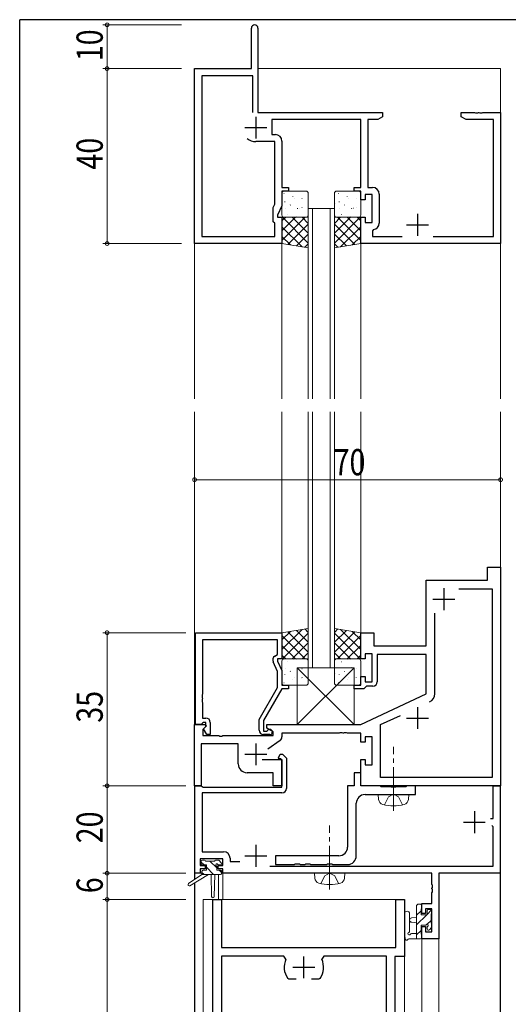
# Model space of a CAD drawing. Extents: x 0 to 793, y 0 to 564.
# Drawn here: x 3 to 115, y 336 to 561 of the extents above; entities that cross this region are included whole.
import ezdxf

# ---------------------------------------------------------------- set-up
doc = ezdxf.new("R2010")
doc.units = 0
doc.linetypes.add('YCENTER_1', pattern=[13, 10, -1, 1, -1])
doc.linetypes.add('YHIDDEN_1', pattern=[4, 3, -1])
for name, color, linetype, lineweight in [('YKK_11', 7, 'CONTINUOUS', 30), ('YKK_12', 2, 'CONTINUOUS', 13), ('YKK_13', 4, 'CONTINUOUS', 13), ('YKK_D', 6, 'CONTINUOUS', 13)]:
    doc.layers.add(name, color=color, linetype=linetype, lineweight=lineweight)
doc.layers.add('YKK_ZWAK', color=7, linetype='CONTINUOUS')
doc.styles.get("Standard").update_dxf_attribs({"font": 'ROMANS.SHX', "bigfont": 'EXTFONT.SHX'})

# ---------------------------------------------------------------- blocks, each defined once
blk = doc.blocks.new('A201')
at = {"layer": 'YKK_ZWAK', "color": 254, "linetype": 'Continuous'}
for p in [(571, 410), (21, 35)]:
    blk.add_line(p, (21, 410), dxfattribs=at)

msp = doc.modelspace()

# ---------------------------------------------------------------- linework, layer by layer
at = {"layer": 'YKK_11', "color": 0, "linetype": 'ByBlock', "lineweight": -2, "ltscale": 0.5}
for p, q in [((55.8, 550.21), (55.8, 559.46)), ((57.3, 559.46), (57.3, 540.21)), ((42.8, 510.21), (42.8, 550.21)), ((42.8, 550.21), (55.8, 550.21)), ((56.1, 548.58), (44.43, 548.58)), ((44.43, 548.58), (44.43, 511.84)), ((56.1, 540.21), (56.1, 548.58)), ((56.1, 540.21), (56.1, 548.58)), ((57.3, 540.21), (85.8, 540.21)), ((80.8, 538.58), (60.5, 538.58)), ((60.5, 538.58), (60.5, 535.14)), ((80.8, 523.01), (80.8, 538.58)), ((84.71, 538.58), (82.43, 538.58)), ((82.43, 538.58), (82.43, 523.04)), ((85.8, 539.21), (84.71, 538.58)), ((85.8, 540.21), (85.8, 539.21)), ((103.8, 539.21), (103.8, 540.21)), ((103.8, 540.21), (106.84, 540.21)), ((104.89, 538.58), (103.8, 539.21)), ((111.17, 538.58), (104.89, 538.58)), ((106.84, 540.21), (107.03, 540.09)), ((107.03, 540.09), (107.57, 540.09)), ((107.57, 540.09), (107.76, 540.21)), ((107.76, 540.21), (107.84, 540.21)), ((107.84, 540.21), (108.03, 540.09)), ((108.03, 540.09), (108.57, 540.09)), ((108.57, 540.09), (108.76, 540.21)), ((108.76, 540.21), (112.8, 540.21)), ((111.17, 511.84), (111.17, 538.58)), ((112.8, 540.21), (112.8, 510.21)), ((60.5, 535.14), (61.3, 535.14)), ((62.8, 533.64), (62.8, 523.01)), ((61.17, 533.51), (56.8, 533.51)), ((61.17, 519.22), (61.17, 533.51)), ((62.8, 523.01), (64.3, 523.01)), ((64.3, 523.01), (64.3, 522.21)), ((79.3, 522.21), (79.3, 523.01)), ((79.3, 523.01), (80.8, 523.01)), ((82.43, 523.04), (83.53, 523.04)), ((64.3, 522.21), (62.8, 522.21)), ((62.8, 522.21), (62.8, 518.86)), ((80.8, 522.21), (79.3, 522.21)), ((80.8, 520.21), (80.8, 522.21)), ((81.8, 520.21), (80.8, 520.21)), ((83.4, 521.41), (81.8, 521.41)), ((81.8, 521.41), (81.8, 520.21)), ((83.4, 515.01), (83.4, 521.41)), ((85.03, 521.54), (85.03, 514.88)), ((60.8, 518.42), (61.17, 519.22)), ((60.8, 515.21), (60.8, 518.42)), ((62.8, 518.86), (61.8, 516.71)), ((61.8, 516.71), (61.8, 516.21)), ((61.8, 516.21), (62.8, 516.21)), ((62.8, 516.21), (62.8, 510.21)), ((80.8, 510.21), (80.8, 516.21)), ((80.8, 516.21), (81.8, 516.21)), ((81.8, 516.21), (81.8, 515.01)), ((61.17, 514.84), (60.8, 515.21)), ((61.17, 511.84), (61.17, 514.84)), ((81.8, 515.01), (83.4, 515.01)), ((83.75, 513.4), (83.5, 513.1)), ((44.43, 511.84), (61.17, 511.84)), ((83.5, 513.1), (83.5, 511.84)), ((83.5, 511.84), (90.26, 511.84)), ((97.34, 511.84), (111.17, 511.84)), ((62.8, 510.21), (42.8, 510.21)), ((112.8, 510.21), (80.8, 510.21)), ((109.8, 433.21), (109.8, 436.21)), ((109.8, 436.21), (112.8, 436.21)), ((112.8, 436.21), (112.8, 386.21)), ((95.8, 418.21), (95.8, 433.21)), ((95.8, 433.21), (109.8, 433.21)), ((103.21, 431.28), (110.87, 431.28)), ((103.21, 431.28), (110.87, 431.28)), ((110.87, 431.28), (110.87, 388.14)), ((97.73, 407.25), (97.73, 425.67)), ((43, 400.21), (43, 421.21)), ((43, 421.21), (62.8, 421.21)), ((62.8, 421.21), (62.8, 415.21)), ((80.8, 415.21), (80.8, 421.21)), ((80.8, 421.21), (83.8, 421.21)), ((83.8, 421.21), (83.8, 418.21)), ((61.8, 419.58), (44.63, 419.58)), ((44.63, 419.58), (44.63, 407.17)), ((61.8, 416.21), (61.8, 419.58)), ((83.8, 418.21), (95.8, 418.21)), ((61.8, 412.35), (60.77, 414.56)), ((61.17, 415.85), (61.8, 416.21)), ((62.8, 415.21), (61.8, 415.21)), ((61.8, 415.21), (61.8, 414.71)), ((61.8, 414.71), (62.8, 412.57)), ((81.8, 415.21), (80.8, 415.21)), ((83.4, 416.41), (81.8, 416.41)), ((81.8, 416.41), (81.8, 415.21)), ((83.4, 410.01), (83.4, 416.41)), ((95.8, 416.21), (84.6, 416.21)), ((84.6, 416.21), (84.6, 410.01)), ((95.8, 407.21), (95.8, 416.21)), ((61.8, 408.68), (61.8, 412.35)), ((62.8, 412.57), (62.8, 409.21)), ((80.8, 409.21), (80.8, 411.21)), ((80.8, 411.21), (81.8, 411.21)), ((81.8, 411.21), (81.8, 410.01)), ((81.8, 410.01), (83.4, 410.01)), ((57.6, 401.41), (61.8, 408.68)), ((62.8, 408.41), (58.6, 401.14)), ((62.8, 409.21), (64.3, 409.21)), ((64.3, 408.41), (62.8, 408.41)), ((64.3, 409.21), (64.3, 408.41)), ((79.3, 408.41), (79.3, 409.21)), ((79.3, 409.21), (80.8, 409.21)), ((81.5, 408.41), (79.3, 408.41)), ((81.8, 408.71), (81.5, 408.41)), ((82.1, 409.01), (81.8, 408.71)), ((83.6, 409.01), (82.1, 409.01)), ((44.63, 407.17), (44.51, 406.99)), ((44.51, 406.99), (44.51, 406.44)), ((44.51, 406.44), (44.63, 406.25)), ((44.63, 406.17), (44.51, 405.99)), ((44.51, 405.99), (44.51, 405.44)), ((44.51, 405.44), (44.63, 405.25)), ((44.63, 406.25), (44.63, 406.17)), ((80.8, 400.21), (95.8, 407.21)), ((44.63, 405.25), (44.63, 401.71)), ((44.63, 401.71), (45.4, 401.71)), ((57.6, 398.91), (57.6, 401.41)), ((58.6, 401.14), (58.6, 398.71)), ((85.33, 400.2), (89.89, 402.32)), ((42.8, 386.21), (42.8, 400.21)), ((42.8, 400.21), (45.28, 400.21)), ((44.33, 400.21), (43, 400.21)), ((44.63, 400.51), (44.33, 400.21)), ((44.83, 400.71), (44.63, 400.51)), ((45.44, 399.82), (44.73, 399.12)), ((44.73, 399.12), (44.73, 397.71)), ((45.4, 400.71), (44.83, 400.71)), ((44.83, 399.21), (45.4, 399.79)), ((45.58, 397.91), (44.83, 399.21)), ((45.28, 400.21), (45.44, 399.82)), ((45.4, 399.79), (45.4, 400.71)), ((46.4, 400.71), (46.4, 397.91)), ((58.6, 398.71), (59.25, 398.71)), ((59.25, 398.71), (59.5, 398.85)), ((59.3, 399.41), (59.3, 400.21)), ((59.3, 400.21), (80.8, 400.21)), ((60.8, 398.55), (59.3, 399.41)), ((60.8, 397.71), (60.8, 398.55)), ((85.33, 388.14), (85.33, 400.2)), ((44.73, 397.71), (48.34, 397.71)), ((46.4, 397.91), (45.58, 397.91)), ((48.34, 397.71), (48.53, 397.59)), ((48.53, 397.59), (49.07, 397.59)), ((49.07, 397.59), (49.26, 397.71)), ((49.26, 397.71), (60.8, 397.71)), ((60, 397.91), (58.6, 397.91)), ((62.37, 396.57), (59.58, 394.62)), ((75.84, 398.21), (62.8, 398.21)), ((62.8, 398.21), (62.8, 397.39)), ((76.03, 398.33), (75.84, 398.21)), ((76.57, 398.33), (76.03, 398.33)), ((76.76, 398.21), (76.57, 398.33)), ((76.84, 398.21), (76.76, 398.21)), ((77.03, 398.33), (76.84, 398.21)), ((77.57, 398.33), (77.03, 398.33)), ((77.76, 398.21), (77.57, 398.33)), ((80.8, 398.21), (77.76, 398.21)), ((80.8, 396.21), (80.8, 398.21)), ((83.4, 397.41), (81.8, 397.41)), ((81.8, 397.41), (81.8, 396.21)), ((83.4, 391.01), (83.4, 397.41)), ((52.8, 395.78), (44.3, 395.78)), ((44.3, 395.78), (44.3, 386.21)), ((52.8, 391.21), (52.8, 395.78)), ((81.8, 396.21), (80.8, 396.21)), ((58.27, 392.21), (62.8, 392.21)), ((61.99, 392.63), (62.35, 393.41)), ((62.13, 392.41), (61.99, 392.63)), ((62.5, 392.41), (62.13, 392.41)), ((62.35, 393.41), (62.91, 393.41)), ((62.8, 392.11), (62.5, 392.41)), ((62.8, 392.21), (62.8, 386.21)), ((62.8, 385.91), (62.8, 392.11)), ((62.91, 393.41), (63.8, 392.53)), ((63.8, 392.53), (63.8, 385.61)), ((80.8, 386.21), (80.8, 392.21)), ((80.8, 392.21), (81.8, 392.21)), ((81.8, 392.21), (81.8, 391.01)), ((81.8, 391.01), (83.4, 391.01)), ((60.8, 389.21), (54.8, 389.21)), ((60.8, 386.21), (60.8, 389.21)), ((80.8, 389.21), (79.3, 389.21)), ((79.3, 389.21), (79.3, 386.21)), ((80.8, 386.21), (80.8, 389.21)), ((110.87, 388.14), (85.33, 388.14)), ((44.3, 386.21), (42.8, 386.21)), ((42.9, 366.21), (42.9, 386.21)), ((42.9, 386.21), (44.33, 386.21)), ((44.33, 386.21), (44.52, 386.06)), ((44.52, 386.06), (44.72, 385.91)), ((44.72, 385.91), (62.8, 385.91)), ((62.8, 386.21), (60.8, 386.21)), ((79.3, 386.21), (77.8, 386.21)), ((77.8, 386.21), (77.8, 372.21)), ((85.13, 386.21), (80.8, 386.21)), ((112.8, 386.21), (80.8, 386.21)), ((85.3, 386.11), (85.13, 386.21)), ((85.47, 386.01), (85.3, 386.11)), ((87.63, 386.01), (85.47, 386.01)), ((87.82, 385.87), (87.63, 386.01)), ((88.78, 385.87), (87.82, 385.87)), ((88.97, 386.01), (88.78, 385.87)), ((91.13, 386.01), (88.97, 386.01)), ((91.3, 386.11), (91.13, 386.01)), ((91.47, 386.21), (91.3, 386.11)), ((93.3, 386.21), (91.47, 386.21)), ((93.3, 384.21), (93.3, 386.21)), ((111.07, 378.71), (111.07, 386.21)), ((111.07, 386.21), (112.7, 386.21)), ((112.7, 386.21), (112.7, 366.21)), ((62.8, 384.61), (44.53, 384.61)), ((44.53, 384.61), (44.53, 371.14)), ((81.8, 384.21), (93.3, 384.21)), ((79.8, 370.21), (79.8, 382.21)), ((110.5, 378.71), (111.07, 378.71)), ((111.07, 376.81), (110.77, 377.11)), ((111.07, 367.84), (111.07, 376.81)), ((49.3, 369.51), (44.1, 369.51)), ((44.1, 369.51), (44.1, 368.01)), ((44.53, 371.14), (49.43, 371.14)), ((49.3, 368.01), (49.3, 369.51)), ((50.93, 369.64), (50.93, 368.91)), ((75.8, 370.21), (61.3, 370.21)), ((61.3, 370.21), (61.3, 368.21)), ((44.1, 368.01), (45.2, 368.01)), ((45.2, 367.21), (44.1, 367.21)), ((44.1, 367.21), (44.1, 366.21)), ((45.2, 368.01), (45.2, 367.21)), ((48.2, 367.21), (48.2, 368.01)), ((48.2, 368.01), (49.3, 368.01)), ((49.3, 367.21), (48.2, 367.21)), ((49.3, 366.21), (49.3, 367.21)), ((50.93, 368.91), (53.19, 368.91)), ((59.99, 367.84), (111.07, 367.84)), ((61.3, 368.21), (65.63, 368.21)), ((65.63, 368.21), (65.82, 368.36)), ((65.82, 368.36), (66.78, 368.36)), ((66.78, 368.36), (66.97, 368.21)), ((66.97, 368.21), (68.03, 368.21)), ((68.03, 368.21), (68.22, 368.36)), ((68.22, 368.36), (69.18, 368.36)), ((69.18, 368.36), (69.37, 368.21)), ((69.37, 368.21), (73.03, 368.21)), ((73.03, 368.21), (73.22, 368.36)), ((73.22, 368.36), (74.18, 368.36)), ((74.18, 368.36), (74.37, 368.21)), ((74.37, 368.21), (77.8, 368.21)), ((44.1, 366.21), (42.9, 366.21)), ((97.07, 366.21), (49.3, 366.21)), ((97.07, 363.67), (97.07, 366.21)), ((112.7, 366.21), (98.7, 366.21)), ((98.7, 366.21), (98.7, 351.21)), ((97.19, 363.49), (97.07, 363.67)), ((97.07, 362.75), (97.19, 362.94)), ((97.07, 362.67), (97.07, 362.75)), ((97.19, 362.49), (97.07, 362.67)), ((97.19, 362.94), (97.19, 363.49)), ((97.07, 361.75), (97.19, 361.94)), ((97.07, 359.31), (97.07, 361.75)), ((97.19, 361.94), (97.19, 362.49)), ((47, 256.21), (47, 360.21)), ((47, 360.21), (48.93, 360.21)), ((48.93, 360.21), (48.93, 349.21)), ((88.87, 349.21), (88.87, 360.21)), ((88.87, 360.21), (90.8, 360.21)), ((90.8, 360.21), (90.8, 347.21)), ((94.8, 357.01), (94.8, 359.31)), ((94.8, 359.31), (97.07, 359.31)), ((97.07, 358.11), (95.6, 358.11)), ((95.6, 358.11), (95.6, 357.01)), ((97.07, 352.84), (97.07, 358.11)), ((95.6, 357.01), (94.8, 357.01)), ((94.8, 351.21), (94.8, 354.01)), ((94.8, 354.01), (95.6, 354.01)), ((95.6, 354.01), (95.6, 352.84)), ((95.6, 352.84), (97.07, 352.84)), ((48.93, 349.21), (88.87, 349.21)), ((98.7, 351.21), (94.8, 351.21)), ((63.25, 347.28), (48.93, 347.28)), ((48.93, 347.28), (48.93, 285.41)), ((63.7, 346.58), (63.25, 347.28)), ((72.35, 347.28), (71.9, 346.58)), ((86.67, 347.28), (72.35, 347.28)), ((86.67, 280.14), (86.67, 347.28)), ((90.8, 347.21), (88.6, 347.21)), ((88.6, 347.21), (88.6, 273.21)), ((64.35, 342.01), (64.11, 342.14)), ((66.05, 342.01), (64.35, 342.01)), ((71.25, 342.01), (69.55, 342.01)), ((71.49, 342.14), (71.25, 342.01))]:
    msp.add_line(p, q, dxfattribs=at)
at = {"layer": 'YKK_11', "color": 2, "ltscale": 0.5}
for p, q in [((56.8, 539.21), (56.8, 534.21)), ((54.3, 536.71), (59.3, 536.71)), ((93.8, 517.01), (93.8, 512.01)), ((91.3, 514.51), (96.3, 514.51)), ((99.8, 431.41), (99.8, 426.41)), ((97.3, 428.91), (102.3, 428.91)), ((93.8, 404.21), (93.8, 399.21)), ((91.3, 401.71), (96.3, 401.71)), ((56.8, 395.91), (56.8, 390.91)), ((54.3, 393.41), (59.3, 393.41)), ((106.8, 380.41), (106.8, 375.41)), ((104.3, 377.91), (109.3, 377.91)), ((56.8, 372.71), (56.8, 367.71)), ((54.3, 370.21), (59.3, 370.21)), ((67.8, 342.21), (67.8, 347.21)), ((65.3, 344.71), (70.3, 344.71))]:
    msp.add_line(p, q, dxfattribs=at)
at = {"layer": 'YKK_11', "color": 0, "linetype": 'ByBlock', "lineweight": -2, "ltscale": 0.5}
for centre, radius, start, end in [((56.55, 559.46), 0.75, 90, 180), ((56.55, 559.46), 0.75, 0, 90), ((56.8, 536.71), 3.2, 231.6335, 270), ((61.3, 533.64), 1.5, 0, 90), ((83.53, 521.54), 1.5, 0, 90), ((83.53, 514.88), 1.5, 278.6269, 360), ((61.67, 414.98), 1, 120, 205), ((83.6, 410.01), 1, 270, 360), ((95.73, 407.25), 2, 295, 0), ((45.4, 400.71), 1, 0, 90), ((58.6, 398.91), 1, 180, 270), ((60, 398.51), 0.6, 270, 146.251), ((61.8, 397.39), 1, 305, 360), ((54.8, 391.21), 2, 180, 270), ((62.8, 385.61), 1, 270, 360), ((81.8, 382.21), 2, 90, 180), ((75.8, 372.21), 2, 270, 360), ((49.43, 369.64), 1.5, 0, 90), ((77.8, 370.21), 2, 270, 360), ((67.8, 344.71), 4.5, 155.5436, 214.8499), ((67.8, 344.71), 4.5, 325.1501, 24.4564)]:
    msp.add_arc(centre, radius, start, end, dxfattribs=at)
at = {"layer": 'YKK_12'}
for p, q in [((46.53, 550.21), (42.8, 550.21)), ((42.8, 550.21), (42.8, 474.71)), ((112.8, 550.21), (57.3, 550.21)), ((112.8, 550.21), (112.8, 474.71)), ((68.8, 518.21), (68.8, 474.71)), ((69.8, 518.21), (69.8, 474.71)), ((73.8, 518.21), (73.8, 474.71)), ((74.8, 518.21), (74.8, 474.71)), ((62.8, 510.21), (62.8, 474.71)), ((80.8, 510.21), (80.8, 474.71)), ((42.8, 364.78), (42.8, 471.71)), ((62.8, 421.01), (62.8, 471.71)), ((68.8, 413.21), (68.8, 471.71)), ((69.8, 413.21), (69.8, 471.71)), ((73.8, 413.21), (73.8, 471.71)), ((74.8, 413.21), (74.8, 471.71)), ((80.8, 421.01), (80.8, 471.71)), ((112.8, 471.71), (112.8, 220.71)), ((42.9, 364.84), (42.9, 366.21)), ((44.5, 366.21), (42.9, 366.21)), ((48.3, 365.91), (48.3, 360.21)), ((96.77, 366.21), (49, 366.21)), ((49.3, 366.21), (49.3, 360.21)), ((112.7, 366.21), (98.7, 366.21)), ((98.7, 366.21), (98.7, 220.71)), ((112.7, 366.21), (112.7, 220.71)), ((42.8, 363.99), (42.8, 220.71)), ((42.9, 364.05), (42.9, 220.71)), ((44.8, 360.21), (90.8, 360.21)), ((44.8, 360.21), (44.8, 220.71)), ((90.8, 360.21), (90.8, 220.71)), ((94.8, 351.21), (98.7, 351.21)), ((94.8, 351.21), (94.8, 220.71))]:
    msp.add_line(p, q, dxfattribs=at)
at = {"layer": 'YKK_12', "linetype": 'Continuous'}
for p, q in [((68.8, 518.21), (74.8, 518.21)), ((74.8, 413.21), (68.8, 413.21))]:
    msp.add_line(p, q, dxfattribs=at)
at = {"layer": 'YKK_13'}
for p, q in [((62.8, 521.71), (62.8, 516.71)), ((63.24, 521.65), (63.29, 521.67)), ((68.3, 522.21), (63.3, 522.21)), ((65.27, 520.91), (65.31, 520.94)), ((65.58, 520.49), (65.59, 520.5)), ((67.35, 520.48), (67.39, 520.51)), ((68.8, 516.71), (68.8, 521.71)), ((74.8, 521.71), (74.8, 516.71)), ((80.3, 522.21), (75.3, 522.21)), ((75.64, 521.65), (75.69, 521.67)), ((77.67, 520.91), (77.71, 520.94)), ((77.98, 520.49), (77.99, 520.5)), ((79.75, 520.48), (79.79, 520.51)), ((80.8, 516.71), (80.8, 521.71)), ((63.44, 519.7), (63.48, 519.79)), ((63.61, 518.29), (63.61, 518.3)), ((64.68, 519.02), (64.72, 519.05)), ((66.33, 518.18), (66.37, 518.27)), ((66.7, 518.29), (66.75, 518.31)), ((67.37, 518.47), (67.38, 518.48)), ((68.78, 517.86), (68.8, 517.87)), ((75, 519.46), (75.05, 519.48)), ((75.84, 519.7), (75.88, 519.79)), ((76.01, 518.29), (76.01, 518.3)), ((77.08, 519.02), (77.12, 519.05)), ((78.73, 518.18), (78.77, 518.27)), ((79.1, 518.29), (79.15, 518.31)), ((79.77, 518.47), (79.78, 518.48)), ((62.8, 510.21), (62.8, 516.21)), ((62.8, 516.21), (68.8, 516.21)), ((62.8, 515.37), (63.64, 516.21)), ((62.8, 513.12), (65.89, 516.21)), ((62.8, 510.88), (68.13, 516.21)), ((68.8, 510.31), (62.9, 516.21)), ((63.3, 516.21), (68.3, 516.21)), ((64.03, 516.83), (64.08, 516.86)), ((68.8, 512.56), (65.14, 516.21)), ((65.43, 516.31), (65.43, 516.31)), ((66.11, 516.4), (66.15, 516.42)), ((68.8, 514.8), (67.39, 516.21)), ((68.8, 516.21), (68.8, 509.21)), ((80.8, 516.21), (74.8, 516.21)), ((74.8, 516.21), (74.8, 509.21)), ((74.8, 514.8), (76.21, 516.21)), ((74.8, 512.56), (78.46, 516.21)), ((74.8, 510.31), (80.7, 516.21)), ((75.3, 516.21), (80.3, 516.21)), ((80.8, 510.88), (75.47, 516.21)), ((76.43, 516.83), (76.48, 516.86)), ((80.8, 513.12), (77.71, 516.21)), ((77.83, 516.31), (77.83, 516.31)), ((78.51, 516.4), (78.55, 516.42)), ((80.8, 515.37), (79.96, 516.21)), ((80.8, 510.21), (80.8, 516.21)), ((67.42, 509.44), (62.8, 514.07)), ((64.15, 509.99), (68.8, 514.63)), ((79.45, 509.99), (74.8, 514.63)), ((76.18, 509.44), (80.8, 514.07)), ((64.73, 509.89), (62.8, 511.82)), ((66.08, 509.67), (68.8, 512.39)), ((77.52, 509.67), (74.8, 512.39)), ((78.87, 509.89), (80.8, 511.82)), ((68.8, 509.21), (62.8, 510.21)), ((68, 509.35), (68.8, 510.14)), ((74.8, 509.21), (80.8, 510.21)), ((75.6, 509.35), (74.8, 510.14)), ((68.8, 422.21), (62.8, 421.21)), ((67.42, 421.98), (62.8, 417.36)), ((64.73, 421.53), (62.8, 419.6)), ((62.8, 421.21), (62.8, 415.21)), ((68.8, 421.11), (62.9, 415.21)), ((64.15, 421.44), (68.8, 416.79)), ((66.08, 421.76), (68.8, 419.04)), ((68, 422.08), (68.8, 421.28)), ((68.8, 415.21), (68.8, 422.21)), ((74.8, 422.21), (80.8, 421.21)), ((74.8, 415.21), (74.8, 422.21)), ((75.6, 422.08), (74.8, 421.28)), ((77.52, 421.76), (74.8, 419.04)), ((79.45, 421.44), (74.8, 416.79)), ((74.8, 421.11), (80.7, 415.21)), ((76.18, 421.98), (80.8, 417.36)), ((78.87, 421.53), (80.8, 419.6)), ((80.8, 421.21), (80.8, 415.21)), ((62.8, 420.55), (68.13, 415.21)), ((68.8, 418.87), (65.14, 415.21)), ((74.8, 418.87), (78.46, 415.21)), ((80.8, 420.55), (75.47, 415.21)), ((62.8, 418.3), (65.89, 415.21)), ((68.8, 416.62), (67.39, 415.21)), ((74.8, 416.62), (76.21, 415.21)), ((80.8, 418.3), (77.71, 415.21)), ((62.8, 416.06), (63.64, 415.21)), ((62.8, 415.21), (68.8, 415.21)), ((62.8, 409.71), (62.8, 414.71)), ((63.3, 415.21), (68.3, 415.21)), ((64.03, 414.59), (64.08, 414.57)), ((65.43, 415.12), (65.43, 415.11)), ((66.11, 415.02), (66.15, 415)), ((68.8, 414.71), (68.8, 409.71)), ((80.8, 415.21), (74.8, 415.21)), ((74.8, 409.71), (74.8, 414.71)), ((75.3, 415.21), (80.3, 415.21)), ((76.43, 414.59), (76.48, 414.57)), ((77.83, 415.12), (77.83, 415.11)), ((78.51, 415.02), (78.55, 415)), ((80.8, 416.06), (79.96, 415.21)), ((80.8, 414.71), (80.8, 409.71)), ((63.61, 413.14), (63.61, 413.13)), ((64.68, 412.4), (64.72, 412.38)), ((79.3, 400.21), (66.3, 413.21)), ((79.3, 413.21), (66.3, 400.21)), ((79.3, 413.21), (66.3, 413.21)), ((66.3, 413.21), (66.3, 400.21)), ((66.33, 413.25), (66.37, 413.16)), ((66.7, 413.13), (66.75, 413.11)), ((67.37, 412.95), (67.38, 412.94)), ((68.78, 413.57), (68.8, 413.56)), ((76.01, 413.14), (76.01, 413.13)), ((77.08, 412.4), (77.12, 412.38)), ((78.73, 413.25), (78.77, 413.16)), ((79.1, 413.13), (79.15, 413.11)), ((79.3, 400.21), (79.3, 413.21)), ((79.77, 412.95), (79.78, 412.94)), ((63.44, 411.72), (63.48, 411.63)), ((65.27, 410.51), (65.31, 410.49)), ((65.58, 410.93), (65.59, 410.92)), ((67.35, 410.94), (67.39, 410.92)), ((75, 411.97), (75.05, 411.94)), ((75.84, 411.72), (75.88, 411.63)), ((77.67, 410.51), (77.71, 410.49)), ((77.98, 410.93), (77.99, 410.92)), ((79.75, 410.94), (79.79, 410.92)), ((63.24, 409.78), (63.29, 409.75)), ((68.3, 409.21), (63.3, 409.21)), ((80.3, 409.21), (75.3, 409.21)), ((75.64, 409.78), (75.69, 409.75)), ((66.3, 400.21), (79.3, 400.21)), ((44.3, 368.41), (44.3, 368.91)), ((44.6, 369.21), (45.1, 369.21)), ((45.5, 368.11), (44.6, 368.11)), ((45.3, 369.01), (47.4, 369.01)), ((45.5, 366.91), (45.5, 368.11)), ((47.6, 369.21), (48.2, 369.21)), ((47.9, 367.65), (47.9, 366.91)), ((48.7, 368.11), (48.36, 368.11)), ((48.41, 369.12), (48.91, 368.62)), ((44.5, 365.91), (41.43, 363.86)), ((46, 365.91), (41.75, 363.36)), ((44.5, 366.61), (44.5, 365.91)), ((48.7, 365.91), (44.5, 365.91)), ((44.8, 366.91), (45.5, 366.91)), ((46.6, 365.91), (46.7, 360.9)), ((47.4, 365.91), (47.3, 360.9)), ((47.9, 366.91), (48.7, 366.91)), ((49, 366.61), (49, 366.21)), ((93.6, 351.21), (93.6, 358.81)), ((93.9, 359.11), (94.5, 359.11)), ((94.6, 358.01), (94.6, 356.71)), ((94.8, 358.81), (94.8, 358.21)), ((90.8, 356.94), (90.8, 351.78)), ((92, 356.94), (92, 352.98)), ((93.6, 356.11), (92.46, 356.01)), ((94.6, 356.71), (96, 356.71)), ((96, 356.71), (96, 357.61)), ((96.3, 357.91), (96.8, 357.91)), ((96.9, 356.91), (96.9, 354.81)), ((97.1, 357.61), (97.1, 357.11)), ((93.6, 354.91), (92.46, 355.01)), ((95.54, 354.31), (94.6, 354.31)), ((94.6, 354.31), (94.6, 352.31)), ((96, 353.51), (96, 353.85)), ((97.01, 353.8), (96.51, 353.3)), ((97.1, 354.61), (97.1, 354.01)), ((92.42, 352.41), (93.6, 352.41)), ((94.8, 352.11), (94.8, 351.51)), ((94.5, 351.21), (91.82, 351.21))]:
    msp.add_line(p, q, dxfattribs=at)
at = {"layer": 'YKK_13', "linetype": 'YCENTER_1'}
for p, q in [((88.3, 380.46), (88.3, 395.14)), ((73.7, 362.46), (73.7, 377.14))]:
    msp.add_line(p, q, dxfattribs=at)
at = {"layer": 'YKK_13', "linetype": 'Continuous'}
for p, q in [((84.8, 384.21), (84.9, 383.09)), ((84.8, 384.21), (91.8, 384.21)), ((91.8, 384.21), (91.7, 383.09)), ((70.2, 366.21), (70.3, 365.09)), ((70.2, 366.21), (77.2, 366.21)), ((77.2, 366.21), (77.1, 365.09))]:
    msp.add_line(p, q, dxfattribs=at)
at = {"layer": 'YKK_13', "linetype": 'YHIDDEN_1'}
for p, q in [((86.25, 381.85), (87.16, 383.66)), ((87.16, 383.66), (88.3, 384.27)), ((89.45, 383.66), (88.3, 384.27)), ((90.35, 381.85), (89.45, 383.66)), ((71.65, 363.85), (72.56, 365.66)), ((72.56, 365.66), (73.7, 366.27)), ((74.85, 365.66), (73.7, 366.27)), ((75.75, 363.85), (74.85, 365.66))]:
    msp.add_line(p, q, dxfattribs=at)
at = {"layer": 'YKK_13', "lineweight": -3}
for p, q in [((44.96, 368.11), (44.3, 368.77)), ((47.16, 365.91), (45.5, 367.57)), ((47.9, 367.42), (46.31, 369.01)), ((44.92, 365.91), (44.5, 366.33)), ((49, 366.32), (48.41, 366.91)), ((93.61, 358.89), (93.83, 359.1)), ((93.6, 356.63), (94.6, 357.63)), ((93.6, 354.39), (95.92, 356.71)), ((96, 356.79), (97.02, 357.81)), ((96.02, 354.56), (96.9, 355.44)), ((93.6, 352.14), (94.6, 353.14))]:
    msp.add_line(p, q, dxfattribs=at)
at = {"layer": 'YKK_13'}
for centre, radius, start, end in [((63.3, 521.71), 0.5, 90, 180), ((68.3, 521.71), 0.5, 360, 90), ((75.3, 521.71), 0.5, 90, 180), ((80.3, 521.71), 0.5, 360, 90), ((63.3, 516.71), 0.5, 180, 270), ((68.3, 516.71), 0.5, 270, 0), ((75.3, 516.71), 0.5, 180, 270), ((80.3, 516.71), 0.5, 270, 0), ((63.3, 414.71), 0.5, 90, 180), ((68.3, 414.71), 0.5, 0, 90), ((75.3, 414.71), 0.5, 90, 180), ((80.3, 414.71), 0.5, 0, 90), ((63.3, 409.71), 0.5, 180, 270), ((68.3, 409.71), 0.5, 270, 0), ((75.3, 409.71), 0.5, 180, 270), ((80.3, 409.71), 0.5, 270, 0), ((44.6, 368.91), 0.3, 90, 180), ((44.6, 368.41), 0.3, 180, 270), ((45.1, 369.01), 0.2, 0, 90), ((47.6, 369.01), 0.2, 90, 180), ((47.9, 368.11), 0.25, 33.0557, 236.9443), ((47.6, 367.65), 0.3, 0, 56.9443), ((48.36, 368.41), 0.3, 213.0557, 270), ((48.2, 368.91), 0.3, 45, 90), ((48.7, 368.41), 0.3, 270, 45), ((44.8, 366.61), 0.3, 90, 180), ((48.7, 366.61), 0.3, 0, 90), ((48.7, 366.21), 0.3, 270, 0), ((41.6, 363.61), 0.3, 123.769, 301.0615), ((47, 360.91), 0.3, 181.1696, 358.8554), ((93.9, 358.81), 0.3, 90, 180), ((94.5, 358.81), 0.3, 0, 90), ((94.6, 358.21), 0.2, 270, 0), ((91.4, 356.94), 0.6, 0.0402, 180.0402), ((92.5, 355.51), 0.5, 95.0921, 264.9079), ((96.3, 357.61), 0.3, 90, 180), ((96.8, 357.61), 0.3, 0, 90), ((96.9, 357.11), 0.2, 270, 0), ((95.54, 354.61), 0.3, 270, 326.9443), ((96, 354.31), 0.25, 303.0557, 146.9443), ((96.3, 353.85), 0.3, 123.0557, 180), ((96.3, 353.51), 0.3, 180, 315), ((96.9, 354.61), 0.2, 0, 90), ((96.8, 354.01), 0.3, 315, 0), ((91.1, 351.78), 0.3, 180, 229.4712), ((90.71, 351.32), 0.3, 349.4712, 49.4712), ((91.3, 351.21), 0.3, 169.4712, 330), ((91.9, 352.41), 0.3, 109.1898, 330), ((91.7, 352.98), 0.3, 289.1898, 0.0402), ((92.42, 352.11), 0.3, 90, 150), ((94.5, 351.51), 0.3, 270, 0), ((94.6, 352.11), 0.2, 360, 90), ((91.82, 350.91), 0.3, 90, 150)]:
    msp.add_arc(centre, radius, start, end, dxfattribs=at)
at = {"layer": 'YKK_13', "linetype": 'Continuous'}
for centre, radius, start, end in [((86.19, 383.21), 1.3, 185, 254.1191), ((90.41, 383.21), 1.3, 285.8809, 355), ((88.3, 390.61), 9, 254.1191, 285.8809), ((71.59, 365.21), 1.3, 185, 254.1191), ((75.81, 365.21), 1.3, 285.8809, 355), ((73.7, 372.61), 9, 254.1191, 285.8809)]:
    msp.add_arc(centre, radius, start, end, dxfattribs=at)
at = {"layer": 'YKK_D'}
for p, q in [((39.8, 560.21), (21.8, 560.21)), ((22.8, 550.21), (22.8, 560.21)), ((39.8, 550.21), (21.8, 550.21)), ((39.8, 550.21), (21.8, 550.21)), ((22.8, 510.21), (22.8, 550.21)), ((39.8, 510.21), (21.8, 510.21)), ((112.8, 438.21), (112.8, 457.21)), ((112.8, 456.21), (42.8, 456.21)), ((40.8, 421.21), (21.8, 421.21)), ((22.8, 421.21), (22.8, 386.21)), ((40.8, 386.21), (21.8, 386.21)), ((40.8, 386.21), (21.8, 386.21)), ((22.8, 366.21), (22.8, 386.21)), ((40.8, 366.21), (21.8, 366.21)), ((40.8, 366.21), (21.8, 366.21)), ((22.8, 366.21), (22.8, 360.21)), ((40.8, 360.21), (21.8, 360.21)), ((40.8, 360.21), (21.8, 360.21)), ((22.8, 255.21), (22.8, 360.21))]:
    msp.add_line(p, q, dxfattribs=at)
at = {"layer": 'YKK_D', "linetype": 'ByBlock', "const_width": 0.85}
for points in [[(22.8, 560.11, 1), (22.8, 560.32, 1)], [(22.8, 550.11, 1), (22.8, 550.32, 1)], [(22.8, 550.32, 1), (22.8, 550.11, 1)], [(22.8, 510.32, 1), (22.8, 510.11, 1)], [(42.91, 456.21, 1), (42.69, 456.21, 1)], [(112.69, 456.21, 1), (112.91, 456.21, 1)], [(22.8, 421.11, 1), (22.8, 421.32, 1)], [(22.8, 386.32, 1), (22.8, 386.11, 1)], [(22.8, 386.11, 1), (22.8, 386.32, 1)], [(22.8, 366.32, 1), (22.8, 366.11, 1)], [(22.8, 366.11, 1), (22.8, 366.32, 1)], [(22.8, 360.11, 1), (22.8, 360.32, 1)], [(22.8, 360.32, 1), (22.8, 360.11, 1)]]:
    msp.add_lwpolyline(points, format="xyb", close=True, dxfattribs=at)

# ---------------------------------------------------------------- block references
at = {"layer": 'YKK_ZWAK', "xscale": 1.4, "yscale": 1.4, "zscale": 1.4}
msp.add_blockref('A201', (-26.6, -12.6), dxfattribs=at)

# ---------------------------------------------------------------- texts
at = {"layer": 'YKK_D', "width": 0.8}
for s, rotation, p in [('10', 89.9986, (21.8, 551.91)), ('40', 90, (21.8, 527.12)), ('35', 90, (21.8, 400.64)), ('20', 90, (21.8, 373.07)), ('6', 90, (21.8, 361.65))]:
    msp.add_text(s, height=6, rotation=rotation, dxfattribs=at).set_placement(p)
msp.add_text('70', height=6, dxfattribs=at).set_placement((74.61, 457.21))

doc.saveas('drawing.dxf')
